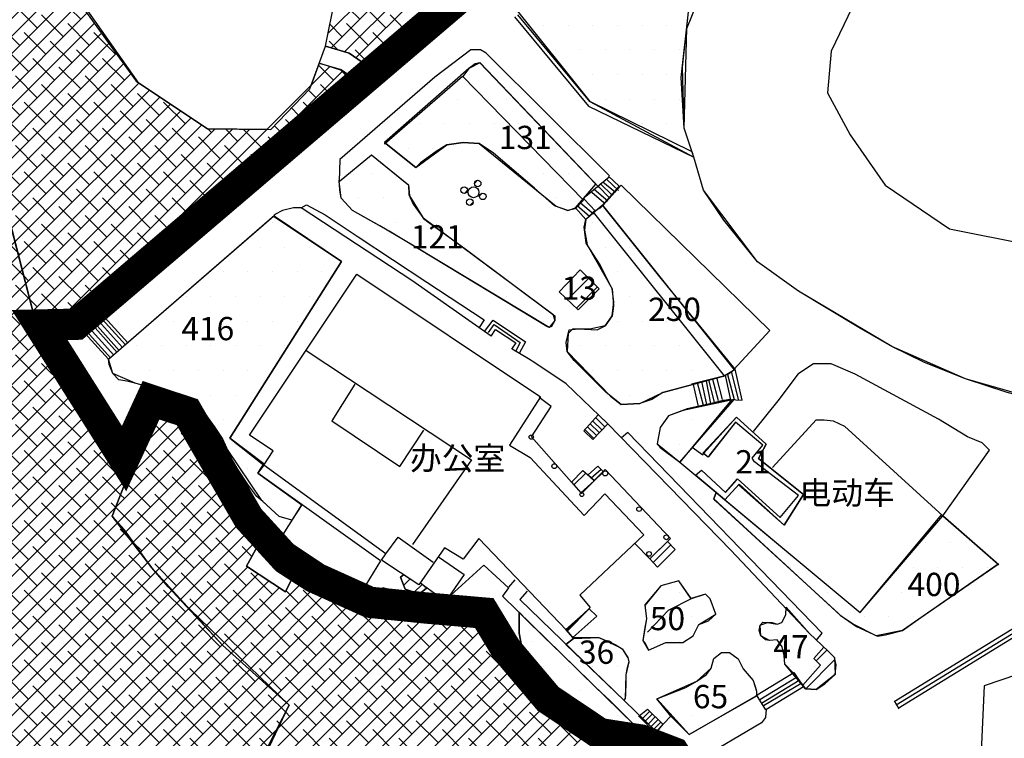
# Model space of a CAD drawing. Units: millimetres. Extents: x -85 to 1442, y 16 to 1138.
# Drawn here: x 830 to 956, y 564 to 656 of the extents above; entities that cross this region are included whole.
import ezdxf

# ---------------------------------------------------------------- set-up
doc = ezdxf.new("R2010")
doc.units = ezdxf.units.MM
for name, color, linetype in [('填充1', 140, 'Continuous'), ('标注', 7, 'Continuous'), ('标注2', 7, 'Continuous'), ('花台', 90, 'Continuous'), ('辅助', 7, 'Continuous'), ('辅助1', 5, 'Continuous'), ('边线', 1, 'Continuous')]:
    doc.layers.add(name, color=color, linetype=linetype)
doc.layers.add('建筑', color=30, linetype='Continuous', lineweight=30)

msp = doc.modelspace()

# ---------------------------------------------------------------- hatches: boundary and pattern name
at = {"layer": '填充1'}
h = msp.add_hatch(dxfattribs=at)
h.set_pattern_fill('DOTS', color=256, scale=1.9832, style=0)
h.paths.add_polyline_path([(889.94, 711.04), (885.66, 710.3), (880.65, 709.93), (868.2, 710.12), (860.75, 711.03), (859.61, 701.22), (861.3, 698.21), (865.48, 700.49), (871.36, 689.69), (885.77, 672.51), (884.65, 671.67), (890.67, 664.4), (890.39, 663.98), (890.95, 663.14), (891.37, 662.44), (891.23, 661.47), (890.11, 660.07), (892.85, 656.58), (893.61, 657.09), (894.2, 656.33), (893.98, 656.19), (903.19, 645.12), (916.24, 638.67), (915.24, 641.71), (914.87, 648.2), (915.8, 656.55), (921.37, 665.46), (925.09, 669.72), (923.79, 671.95), (928.62, 675.11), (932.33, 678.82), (938.28, 680.12), (948.33, 683.14), (953.53, 684.81), (956.69, 688.52), (957.43, 693.9), (957.06, 700.1), (957.43, 706.03), (957.24, 710.12), (956.69, 714.2), (953.34, 718.46), (949.44, 721.43), (943.13, 722.55), (939.04, 721.62), (933.84, 719.76), (932.72, 718.84), (929.38, 718.28), (909.31, 714.38)])
h = msp.add_hatch(dxfattribs=at)
h.set_pattern_fill('DOTS', color=256, scale=1.9832, style=0)
h.paths.add_polyline_path([(889.15, 650.07), (888.52, 649.91), (887.71, 649.34), (886.97, 648.29), (902.29, 632.59), (902.66, 633.01), (904.21, 634.29)])
h = msp.add_hatch(dxfattribs=at)
h.set_pattern_fill('DOTS', color=256, scale=1.9832, style=0)
h.paths.add_polyline_path([(877.07, 639.78), (880.98, 636.69), (881.57, 637.27), (883.57, 638.75), (884.93, 639.57), (886.99, 639.86), (889.06, 639.75), (890.88, 638.51), (896.13, 634.04), (898.66, 631.8), (900.37, 631.21), (901.32, 631.39), (901.41, 631.49), (901.37, 631.54), (902.29, 632.59), (886.92, 648.34)])
h = msp.add_hatch(dxfattribs=at)
h.set_pattern_fill('DOTS', color=256, scale=1.9832, style=0)
h.paths.add_polyline_path([(880.61, 632.02), (880.08, 633.25), (880.03, 634.49), (875.31, 638.32), (871.19, 634.91), (871.24, 633.82), (871.42, 632.77), (872.89, 631.18), (877.55, 628.57), (897.71, 616.38), (898, 616.26), (898.3, 616.38), (898.71, 617.15), (898.71, 617.74), (887.22, 626.35), (881.97, 630.13)])
h = msp.add_hatch(dxfattribs=at)
h.set_pattern_fill('ANSI31', color=256, scale=0.4958, style=0)
h.paths.add_polyline_path([(889.11, 633, 1), (889.94, 633, 1)])
h.paths.add_polyline_path([(887.45, 632.27, 1), (888.29, 632.27, 1)])
h.paths.add_polyline_path([(887.56, 633.79, 1), (886.73, 633.79, 1)])
h.paths.add_polyline_path([(889.28, 634.65, 1), (888.45, 634.65, 1)])
h.paths.add_polyline_path([(887.65, 633.52, 1), (889.02, 633.52, 1)])
h = msp.add_hatch(dxfattribs=at)
h.set_pattern_fill('DOTS', color=256, scale=1.9832, style=0)
h.paths.add_polyline_path([(873.61, 627.81), (869.38, 630.63), (866.98, 631.9), (866.3, 631.55), (880.44, 622.24), (889.06, 616.23), (889.7, 617.24), (882.36, 622.03)])
h = msp.add_hatch(dxfattribs=at)
h.set_pattern_fill('DOTS', color=256, scale=1.9832, style=0)
h.paths.add_polyline_path([(904.81, 631.88), (904.47, 631.49), (903.61, 630.97), (920.36, 610.08), (920.91, 610.3), (921.63, 610.86)])
h = msp.add_hatch(dxfattribs=at)
h.set_pattern_fill('DOTS', color=256, scale=1.9832, style=0)
h.paths.add_polyline_path([(841.71, 612.21), (841.8, 611.54), (842.28, 610.39), (843.02, 609.55), (844.03, 609.4), (845.72, 608.99), (847.35, 608.63), (848.87, 608.42), (849.49, 608.16), (851.46, 606.86), (852.8, 606.09), (854.25, 604.96), (855.23, 603.6), (856.27, 602.06), (857.4, 599.52), (858.18, 598.21), (859.51, 596.22), (860.64, 594.68), (861.41, 594.03), (863.52, 592.13), (865.16, 591.62), (866.42, 593.6), (860.77, 597.63), (861.56, 598.82), (857.21, 602.11), (871.45, 624.67), (862.88, 630.46), (862.76, 630.48)])
h = msp.add_hatch(dxfattribs=at)
h.set_pattern_fill('DOTS', color=256, scale=1.9832, style=0)
h.paths.add_polyline_path([(903.61, 630.97), (902.66, 630.06), (902.45, 629.08), (902.7, 627.04), (904.49, 624.24), (906.02, 621.19), (906.27, 619.53), (906.02, 617.75), (905.13, 616.48), (904.11, 615.97), (901.69, 616.1), (900.54, 615.97), (900.16, 614.32), (900.28, 613.17), (901.18, 612.02), (905.25, 607.95), (907.17, 606.42), (909.59, 606.55), (911.12, 607.06), (912.52, 607.95), (916.35, 608.97), (916.19, 609.03), (920.27, 610.05), (920.36, 610.08)])
h = msp.add_hatch(dxfattribs=at)
h.set_pattern_fill('ANSI31', color=256, scale=0.4958, style=0)
h.paths.add_polyline_path([(899.26, 620.81), (901.69, 618.52), (904.36, 621.19), (901.94, 623.61)])
h = msp.add_hatch(dxfattribs=at)
h.set_pattern_fill('DOTS', color=256, scale=1.9832, style=0)
h.paths.add_polyline_path([(921.34, 607.04), (921.03, 607.05), (920.9, 607.04), (917.16, 606.2), (917.02, 606.16), (917.02, 606.17), (915.61, 605.85), (913.25, 604.96), (912.17, 603.49), (911.79, 601.39), (912.17, 600.94), (914.67, 599.05)])
h = msp.add_hatch(dxfattribs=at)
h.set_pattern_fill('DOTS', color=256, scale=1.9832, style=0)
h.paths.add_polyline_path([(921.77, 604.17), (925.3, 601.22), (923.91, 599.58), (924.23, 599.08), (929.83, 594.8), (927.5, 591.97), (922.03, 596.94), (921.65, 596.44), (920.51, 595.18), (917.43, 598.01), (916.66, 597.39), (920.43, 594.25), (922.17, 596.17), (928, 590.99), (930.47, 594.94), (924.71, 599.54), (925.69, 601.35), (921.9, 604.81), (917.63, 600.2), (918.31, 599.71), (918.5, 600.02)])
h = msp.add_hatch(dxfattribs=at)
h.set_pattern_fill('DOTS', color=256, scale=1.9832, style=0)
h.paths.add_polyline_path([(908.02, 602.85), (907.21, 602.17), (921.21, 587.82), (931.25, 577.17), (932.13, 576.33), (932.86, 577.22)])
h = msp.add_hatch(dxfattribs=at)
h.set_pattern_fill('ANSI31', color=256, scale=0.4958, style=0)
h.paths.add_polyline_path([(902.27, 598), (900.84, 596.5), (902.05, 595.13, -0.168334), (902.21, 595.15), (903.76, 596.72)])
h = msp.add_hatch(dxfattribs=at)
h.set_pattern_fill('DOTS', color=256, scale=1.9832, style=0)
h.paths.add_polyline_path([(937.73, 579.85), (919.34, 595.16), (919.01, 594.35), (935.14, 579.49), (937.25, 578.08), (939.93, 576.81), (940.95, 577), (943.12, 577.57), (945.48, 579.23), (955.34, 586.04), (948.25, 592.2), (948.1, 592.34)])
h = msp.add_hatch(dxfattribs=at)
h.set_pattern_fill('ANSI31', color=256, scale=0.4958, style=0)
h.paths.add_polyline_path([(914.07, 587.9), (913.09, 588.93), (910.86, 586.7), (911.84, 585.62)])
h = msp.add_hatch(dxfattribs=at)
h.set_pattern_fill('ANSI31', color=256, scale=0.4958, style=0)
h.paths.add_polyline_path([(881.34, 583.38), (879.4, 584.67), (879, 584.35), (879.59, 582.83), (881.44, 582.22), (882.39, 582.98), (881.51, 583.62)])
h = msp.add_hatch(dxfattribs=at)
h.set_pattern_fill('DOTS', color=256, scale=1.9832, style=0)
h.paths.add_polyline_path([(910.2, 580.85), (910.44, 579.04), (910.2, 577.95), (909.96, 576.26), (910.2, 576.01), (910.69, 575.05), (912.87, 576.01), (915.05, 576.01), (916.38, 576.86), (917.11, 578.31), (918.32, 578.8), (919.28, 579.64), (918.56, 581.58), (917.95, 582.18), (916.14, 581.58), (914.56, 583.88), (912.26, 583.27)])
h = msp.add_hatch(dxfattribs=at)
h.set_pattern_fill('DOTS', color=256, scale=1.9832, style=0)
h.paths.add_polyline_path([(894.14, 579.86), (894.14, 577.23), (894.64, 574.76), (895.63, 572.92), (898.46, 569.71), (902.54, 567.12), (905.99, 565.27), (909.01, 565.42), (908.9, 565.47)])
h = msp.add_hatch(dxfattribs=at)
h.set_pattern_fill('ANSI31', color=256, scale=0.4958, style=0)
h.paths.add_polyline_path([(900.2, 577.59), (901.01, 576.64), (904.06, 579.37), (903.09, 580.34)])
h = msp.add_hatch(dxfattribs=at)
h.set_pattern_fill('DOTS', color=256, scale=1.9832, style=0)
h.paths.add_polyline_path([(928.01, 574.36), (928.11, 573.25), (929.17, 572.13), (929.24, 572.17), (929.7, 571.5), (930.39, 570.58), (932.63, 573.14), (931.78, 573.99), (933.07, 575.44), (931.25, 577.17), (928.26, 580.34), (928.22, 579.56), (927.69, 578.56), (927.1, 578.34), (926.47, 578.56), (925.3, 578.61), (924.92, 578.24), (924.82, 577.55), (925.03, 576.86), (925.61, 576.38), (926.15, 576.27), (927.1, 576.38), (927.74, 575.48)])
h = msp.add_hatch(dxfattribs=at)
h.set_pattern_fill('DOTS', color=256, scale=1.9832, style=0)
h.paths.add_polyline_path([(907.54, 568.65), (907.68, 568.86), (907.73, 569.39), (907.78, 570.93), (907.78, 571.88), (907.89, 572.63), (908.16, 573.53), (908.05, 574.06), (907.31, 575.23), (906.4, 575.76), (904.33, 576.66), (901.09, 576.71), (901.01, 576.64), (901.09, 576.55), (900.17, 575.79)])
h = msp.add_hatch(dxfattribs=at)
h.set_pattern_fill('DOTS', color=256, scale=1.9832, style=0)
h.paths.add_polyline_path([(916.87, 571.07), (915.44, 570.27), (913.68, 569.58), (911.72, 568.84), (913.52, 566.63), (915.89, 564.26), (924.47, 569.25), (924.47, 569.8), (924.31, 570.38), (924.05, 571.18), (922.77, 572.66), (922.13, 573.94), (921.02, 574.73), (920.01, 574.73), (919, 573.99), (918.68, 572.72), (918.09, 571.92)])
h = msp.add_hatch(dxfattribs=at)
h.set_pattern_fill('ANSI31', color=256, scale=0.4958, style=0)
h.paths.add_polyline_path([(932.63, 573.14), (930.39, 570.58), (930.74, 570.11), (932.07, 570.01), (933.2, 570.73), (934.53, 571.95), (934.63, 573.18), (934.43, 574.1), (933.61, 574.92), (933.07, 575.44), (931.78, 573.99)])
at = {"layer": '标注2'}
h = msp.add_hatch(dxfattribs=at)
h.set_pattern_fill('ANSI38', color=256, scale=0.4958, style=0)
h.paths.add_polyline_path([(818.04, 672.61), (790.88, 666.99), (758.85, 673.85), (755.81, 695.05), (713.26, 708.58), (689.8, 713.07), (666.48, 710.46), (643.63, 701.37), (644.59, 658.36), (647.64, 636.55), (667.23, 602.97), (694.22, 592.79), (701.86, 593.73), (713.32, 595.13), (726.9, 597.37), (731.96, 591.8), (732.58, 592.24), (733.31, 592.04), (734.04, 591.57), (734.2, 590.57), (734.3, 589.79), (734.67, 589.32), (734.77, 588.71), (743.57, 579.03), (770.87, 561.91), (800.67, 559.7), (805.01, 558.19), (805.28, 559.02), (805.7, 559.48), (806.25, 559.54), (806.76, 558.98), (807.01, 558.22), (806.8, 557.57), (809.62, 556.59), (812.08, 555.65), (818.15, 552.91), (827.58, 546.43), (834.28, 542.39), (834.63, 538.35), (835.22, 535.25), (841.49, 534.53), (841.85, 536.54), (842.53, 541.73), (849.09, 540.71), (855.92, 550.75), (858.69, 555.68), (860.42, 558.89), (864.77, 568.03), (856.26, 575.66), (849.31, 583.12), (847.23, 585.55), (843.75, 590.41), (842.19, 592.14), (844.45, 597.93), (837.3, 608.34), (832.56, 616.33)])
h.paths.add_polyline_path([(836.11, 543.55), (840.92, 543.55), (840.92, 540.79), (836.11, 540.79)], flags=16)
h = msp.add_hatch(dxfattribs=at)
h.set_pattern_fill('ANSI38', color=256, scale=0.4958, style=0)
h.paths.add_polyline_path([(836.66, 659.64), (829.56, 670.24), (826.67, 680.77), (827.29, 683.44), (835.44, 689.4), (827.85, 686.52), (822.24, 684.57), (813.37, 682.58), (803.3, 677.89), (798.77, 676.41), (795.47, 675.76), (791.14, 673.11), (787.47, 667.72), (790.88, 666.99), (818.04, 672.61), (832.56, 616.33), (836.43, 618.48), (837.81, 616.52), (840.36, 618.5), (843.28, 621.27), (855.74, 632.17), (865.12, 639.55), (873.18, 646.71), (872.28, 648.59), (871.41, 649.2), (868.62, 650.03), (867.42, 646.74), (862.45, 641.52), (854.35, 641.64), (845.24, 647.7)])
h = msp.add_hatch(dxfattribs=at)
h.set_pattern_fill('ANSI38', color=256, scale=0.4958, style=0)
h.paths.add_polyline_path([(885.01, 656.89), (883.91, 658.27), (883.63, 659.1), (864.31, 684.19), (861.27, 684.46), (863.14, 683.3), (867.75, 677.57), (875.84, 666.56), (876.13, 664.05), (872.92, 661.44), (870.66, 658.35), (869.41, 652.2), (872.44, 651.3), (874.1, 650.12), (874.97, 648.3), (880.5, 653.22)])
h = msp.add_hatch(dxfattribs=at)
h.set_pattern_fill('ANSI38', color=256, scale=0.4958, style=0)
h.paths.add_polyline_path([(913.75, 558.95), (913.77, 558.94), (914.54, 559.48), (914.32, 559.54), (914.61, 559.53), (915.09, 559.86), (913.92, 562.05), (913.03, 561.95), (912.51, 562.27), (911.24, 562.69), (909.66, 563.64), (909.03, 563.74), (908.29, 563.53), (908.12, 563.46), (908.13, 563.43), (907.87, 563.36), (907.24, 563.11), (906.08, 562.48), (905.27, 561.96), (905.28, 561.94), (905.18, 561.91), (904.84, 561.69), (904.84, 561.71), (903.76, 561.32), (902.18, 561.01), (901.23, 561.01), (901.12, 560.98), (901.14, 560.82), (900.06, 560.7), (899.86, 562.37), (901.34, 562.58), (902.5, 562.69), (903.48, 562.79), (904.33, 563.18), (904.6, 563.32), (905.13, 563.95), (901.76, 565.95), (900.18, 567.11), (897.02, 569.63), (894.49, 572.48), (892.91, 574.16), (891.01, 578.47), (889.86, 579.73), (888.8, 580.16), (886.91, 580.16), (885.33, 579.84), (882.9, 580.26), (880.8, 580.79), (880.06, 580.89), (878.79, 581.94), (877.95, 582.68), (876.79, 583), (875.84, 582.58), (875.32, 581.73), (874.26, 580.68), (865.93, 585.78), (864.3, 582.51), (859.35, 585.77), (861, 588.85), (860.82, 588.95), (859.81, 590.93), (858.72, 593.69), (854.92, 601.37), (852.29, 605.16), (850.29, 606.1), (848.71, 606.95), (846.81, 607.26), (846.71, 605.26), (846.71, 603.79), (843.41, 599.44), (844.45, 597.93), (842.19, 592.14), (843.75, 590.41), (847.23, 585.55), (849.31, 583.12), (856.26, 575.66), (864.77, 568.03), (860.42, 558.89), (858.69, 555.68), (855.92, 550.75), (849.09, 540.71), (842.53, 541.73), (841.85, 536.54), (841.49, 534.53), (839.55, 534.75), (836.07, 514.36), (836.95, 514.28), (837.44, 513.93), (837.45, 513.94), (838.26, 513.33), (838.31, 513.3), (844.99, 516.46), (852.4, 520.5), (863.89, 528.23), (874.84, 535.17), (897.15, 548.64)])

# ---------------------------------------------------------------- linework, layer by layer
at = {"layer": '填充1'}
msp.add_lwpolyline([(871.45, 624.67), (857.21, 602.11), (861.56, 598.66), (860.77, 597.63), (866.42, 593.6), (865.12, 591.63), (863.52, 592.13), (861.28, 594.14), (856.83, 600.81), (854.25, 604.96), (850.29, 607.63), (845.11, 609.13), (842.28, 610.39), (841.71, 612.21), (862.77, 630.48), (871.45, 624.67)], close=True, dxfattribs=at)
at = {"layer": '建筑'}
for points in [[(800.67, 559.7), (770.87, 561.91), (743.57, 579.03), (726.9, 597.37), (713.32, 595.13), (694.22, 592.79), (667.23, 602.97), (647.64, 636.55), (644.59, 658.36), (647.12, 701.28), (666.48, 710.46), (689.8, 713.07), (713.26, 708.58), (755.81, 695.05), (758.85, 673.85), (790.88, 666.99), (818.04, 672.61), (832.56, 616.33), (837.3, 608.34)], [(856.21, 689.91), (845.94, 689.92), (835.44, 689.4), (827.29, 683.44), (826.67, 680.77), (829.56, 670.24), (836.66, 659.64), (845.24, 647.7), (854.35, 641.64), (862.45, 641.52), (867.42, 646.74), (869.41, 652.2), (870.66, 658.35), (872.92, 661.44), (876.13, 664.05), (875.84, 666.56), (867.75, 677.57), (863.14, 683.3), (861.27, 684.46), (856.21, 689.91)], [(885.01, 656.89), (880.5, 653.22), (874.97, 648.3), (865.12, 639.55), (855.74, 632.17), (843.28, 621.27), (840.36, 618.5), (837.81, 616.52), (841.71, 612.21)], [(916.45, 638.01), (915.24, 641.71), (914.87, 648.2), (915.8, 656.55)], [(936.67, 657.11), (934, 651.55), (933.55, 646.21), (936.44, 640.87), (940.9, 634.42), (949.14, 628.86), (959.16, 626.86), (971.63, 630.64), (978.97, 635.98), (984.1, 641.76), (989.44, 649.77), (988.55, 657.33)], [(893.56, 655.94), (903.02, 644.53), (916.45, 638.01), (916.24, 638.67), (903.19, 645.12), (893.98, 656.19)], [(869.41, 652.2), (872.44, 651.3), (874.1, 650.12), (874.97, 648.3)], [(905.68, 635.63), (889.95, 651.29), (889.24, 651.7), (888, 651.7), (883.4, 648.23), (871.24, 637.69), (871.18, 634.96), (871.18, 634.96)], [(868.62, 650.03), (871.41, 649.2), (872.28, 648.59), (873.18, 646.71)], [(889.13, 650.08), (904.4, 634.09)], [(1004.19, 602.63), (1002.39, 600.91), (1000.51, 600.12), (997.77, 599.42), (995.03, 599.27), (988.69, 599.73), (983.69, 600.83), (979.27, 601.77), (972.62, 603.57), (964.87, 605.76), (956.5, 607.94), (951.15, 609.69), (945.91, 611.8), (941.76, 613.83), (937.53, 616.25), (929.83, 620.89), (924.59, 624.65), (920.29, 629.96), (917.7, 633.79), (916.45, 638.01)], [(905.56, 635.59), (906.95, 634.3), (904.47, 631.49), (903.61, 630.97), (902.66, 630.06), (901.37, 631.54), (902.66, 633.01), (905.66, 635.49)], [(905.37, 635.16), (906.85, 633.73)], [(903.75, 633.92), (905.47, 632.44)], [(904.28, 634.25), (905.66, 632.87)], [(904.52, 634.63), (906.09, 633.11)], [(904.85, 634.87), (906.47, 633.54)], [(921.57, 610.9), (926.16, 615.87), (907.17, 634.45), (904.85, 631.82)], [(902.47, 632.63), (903.9, 631.11)], [(903.42, 633.54), (904.99, 632.21)], [(890.6, 615.15), (880.44, 622.24), (866.3, 631.55), (865.33, 631.55), (863.92, 631.21), (862.95, 630.7), (862.77, 630.48), (862.88, 630.46)], [(901.51, 631.87), (903.18, 630.44)], [(901.99, 632.16), (903.66, 630.78)], [(904.81, 631.88), (921.63, 610.86)], [(865.12, 591.63), (863.52, 592.13), (861.41, 594.03), (860.64, 594.68), (859.51, 596.22), (858.18, 598.21), (857.4, 599.52), (856.27, 602.06), (855.23, 603.6), (854.25, 604.96), (852.8, 606.09), (851.46, 606.86), (849.49, 608.16), (848.87, 608.42), (847.35, 608.63), (845.72, 608.99), (844.03, 609.4), (843.02, 609.55), (842.28, 610.39), (841.8, 611.54), (841.71, 612.21), (862.9, 630.6)], [(876.46, 586.44), (860.77, 597.63), (861.56, 598.82), (857.21, 602.11), (871.45, 624.67), (862.88, 630.46)], [(903.61, 630.97), (920.36, 610.08)], [(837.81, 616.52), (836.43, 618.48), (832.56, 616.33)], [(839.22, 617.62), (843.09, 613.31)], [(839.65, 617.95), (843.5, 613.68)], [(840.06, 618.27), (843.88, 614.03)], [(840.36, 618.5), (844.16, 614.28)], [(838.05, 616.71), (841.99, 612.33)], [(838.49, 617.05), (842.4, 612.7)], [(838.93, 617.39), (842.82, 613.07)], [(889.73, 615.76), (890.83, 617.19), (894.97, 614.41), (894.18, 613)], [(890.26, 615.6), (890.95, 616.62), (894.29, 614.35), (893.72, 613.28)], [(890.6, 615.15), (891.12, 616), (893.72, 614.3), (893.16, 613.5)], [(866.96, 613.3), (888.06, 599.34), (880.55, 588.54)], [(929.2, 572.16), (930.74, 570.11), (932.07, 570.01), (933.2, 570.73), (934.53, 571.95), (934.63, 573.18), (934.43, 574.1), (933.61, 574.92), (931.25, 577.17), (921.21, 587.82), (905.5, 603.93), (900.17, 609.05), (896.15, 611.73), (895.33, 612.24), (893.28, 613.47)], [(955.43, 585.96), (948.25, 592.2), (954.24, 600.57), (953.3, 601.5), (952.37, 601.9), (951.44, 602.3), (947.72, 604.56), (937.07, 610.27), (934.02, 611.6), (931.75, 611.6), (929.76, 610.27), (927.36, 607.08), (924.04, 602.96)], [(920.46, 610.17), (921.16, 606.99)], [(920.78, 610.24), (921.61, 607.05)], [(921.23, 610.62), (922.18, 606.93)], [(873.18, 609), (870.24, 604.35), (878.93, 598.48), (882, 603.13)], [(916.89, 609.22), (917.65, 606.35)], [(917.46, 609.35), (918.1, 606.42)], [(918.04, 609.41), (918.61, 606.54)], [(918.36, 609.6), (919.06, 606.67)], [(918.87, 609.67), (919.57, 606.93)], [(919.38, 609.86), (920.08, 607.05)], [(835.22, 535.25), (841.49, 534.53), (841.85, 536.54), (842.53, 541.73), (849.09, 540.71), (849.09, 540.71), (855.92, 550.75), (858.69, 555.68), (860.42, 558.89), (864.77, 568.03), (864.77, 568.03), (856.26, 575.66), (849.31, 583.12), (847.23, 585.55), (843.75, 590.41), (842.19, 592.14), (844.45, 597.93), (837.3, 608.34)], [(904.6, 563.32), (905.13, 563.95), (901.76, 565.95), (900.18, 567.11), (897.02, 569.63), (894.49, 572.48), (892.91, 574.16), (891.01, 578.47), (889.86, 579.73), (888.8, 580.16), (886.91, 580.16), (885.33, 579.84), (882.9, 580.26), (880.8, 580.79), (880.06, 580.89), (878.79, 581.94), (877.95, 582.68), (876.79, 583), (875.84, 582.58), (875.32, 581.73), (874.26, 580.68), (865.8, 585.86), (860.82, 588.95), (859.81, 590.93), (858.72, 593.69), (854.92, 601.37), (852.29, 605.16), (850.29, 606.1), (848.71, 606.95), (846.81, 607.26), (846.71, 605.26), (846.71, 603.79), (843.41, 599.44)], [(908.97, 588.63), (910.86, 586.7), (913.47, 589.3), (905.14, 598.12), (902.12, 595.06), (895.72, 602.29), (898.25, 606.18), (896.72, 607.3)], [(921.34, 607.04), (914.67, 599.05), (937.73, 579.85), (948.1, 592.34)], [(904.25, 605.1), (902.41, 603.04), (903.57, 601.94), (905.5, 603.96), (904.27, 605.1)], [(903.19, 603.98), (904.37, 602.82)], [(903.54, 604.33), (904.72, 603.17)], [(903.95, 604.72), (905.09, 603.58)], [(921.9, 604.81), (917.63, 600.2), (917.63, 600.2)], [(922.17, 596.17), (928, 590.99), (930.47, 594.94), (924.71, 599.54), (925.69, 601.35), (921.9, 604.81)], [(926.52, 598.39), (932.11, 604.47), (933.1, 604.47), (934.25, 604.31), (935.73, 603.65), (948.25, 592.2)], [(902.49, 603.27), (903.67, 602.11)], [(902.84, 603.62), (904.02, 602.46)], [(916.24, 600.98), (917.6, 599.99), (917.7, 600.14)], [(903.78, 596.71), (902.98, 597.42), (904.2, 598.54), (904.91, 597.8), (903.75, 596.68)], [(903.33, 597), (904.62, 598.16)], [(922.24, 596.25), (920.43, 594.25)], [(876.46, 586.44), (874.09, 582.62), (863.8, 589.46), (866.42, 593.6)], [(860.93, 588.72), (859.35, 585.77), (864.3, 582.51), (865.88, 585.67), (860.91, 588.69)], [(877.12, 587.33), (878.7, 589.46), (883.19, 586.3)], [(883.84, 586.94), (887.14, 584.7), (884.77, 581.27), (881.47, 583.64)], [(885.43, 582.06), (889.65, 585.88), (892.81, 582.99), (892.02, 581.93), (908.9, 565.47), (910.09, 564.92), (911.41, 564.65)], [(893.6, 584.01), (892.81, 583.09)], [(895.19, 582.56), (894.26, 581.51), (911.67, 564.65), (913.52, 566.63), (915.89, 564.26), (924.73, 569.39)], [(942.05, 568.48), (962.6, 581.11)], [(942.31, 568.06), (962.86, 580.68)], [(942.56, 567.64), (963.12, 580.26)], [(900.13, 577.67), (901.09, 576.55), (900.13, 575.76)], [(924.89, 568.76), (929.57, 571.61)], [(925.12, 568.29), (929.9, 571.21)], [(957.81, 571.95), (953.56, 570.5), (952.98, 558.36), (957.32, 558.36), (957.81, 571.95)], [(925.38, 567.96), (930.27, 570.88)], [(942.05, 568.56), (942.64, 567.53)], [(909.49, 566.65), (910.57, 567.51), (912.51, 565.58), (911.57, 564.43), (909.42, 566.65)], [(909.96, 566.34), (910.84, 567.24)], [(925.72, 567.49), (925.62, 566.43), (925.09, 565.77), (916.88, 560.91)], [(910.31, 566), (911.2, 566.9)], [(910.66, 565.65), (911.55, 566.55)], [(911.02, 565.3), (911.9, 566.2)], [(906.16, 565.07), (907.25, 565.23), (908.13, 563.43), (907.17, 563.19), (906.16, 565.07), (906.28, 565.15)], [(906.73, 565.15), (907.85, 563.31)], [(911.37, 564.95), (912.25, 565.85)]]:
    msp.add_lwpolyline(points, dxfattribs=at)
for points in [[(873.43, 623.08), (896.9, 607.4), (892.94, 601.21), (895.58, 599.63), (902.44, 592.26), (905.08, 595.02), (910.09, 589.75), (901.91, 582.06), (903.23, 580.48), (900.2, 577.59), (888.99, 589.31), (887.01, 586.67), (884.64, 588.12), (881.34, 583.38), (876.59, 586.54), (877.12, 587.33), (861.56, 598.66), (862.74, 600.5), (859.71, 602.48)], [(916.38, 608.96), (917.02, 606.16), (920.21, 606.99), (921.03, 607.05), (922.63, 606.99), (921.74, 610.94), (920.91, 610.3), (920.27, 610.05), (916.19, 609.03)], [(924.55, 569.35), (929.24, 572.17), (930.47, 570.35), (925.65, 567.43), (924.49, 569.35)]]:
    msp.add_lwpolyline(points, close=True, dxfattribs=at)
for centre, radius in [((895.7, 602.26), 0.277), ((898.65, 598.54), 0.306), ((905.16, 597.61), 0.323), ((902.16, 594.91), 0.247), ((909.47, 593.05), 0.295), ((912.96, 589.46), 0.309), ((910.76, 587.33), 0.3)]:
    msp.add_circle(centre, radius, dxfattribs=at)
at = {"layer": '花台'}
for points in [[(889.15, 650.07), (888.52, 649.91), (887.71, 649.34), (886.98, 648.31), (886.98, 648.31)], [(866.3, 631.55), (866.98, 631.9), (869.38, 630.63), (873.61, 627.81), (882.36, 622.03), (889.7, 617.24), (889.06, 616.23)], [(916.34, 608.97), (912.52, 607.95), (911.12, 607.06), (909.59, 606.55), (907.17, 606.42), (905.25, 607.95), (901.18, 612.02), (900.28, 613.17), (900.16, 614.32), (900.54, 615.97), (901.69, 616.1), (904.11, 615.97), (905.13, 616.48), (906.02, 617.75), (906.27, 619.53), (906.02, 621.19), (904.49, 624.24), (902.7, 627.04), (902.45, 629.08), (902.66, 630.06), (903.61, 630.97)], [(901.94, 623.61), (899.26, 620.81), (901.69, 618.52), (904.36, 621.19), (901.94, 623.61)], [(920.97, 607.06), (915.61, 605.85), (913.25, 604.96), (912.17, 603.49), (911.79, 601.39), (912.17, 600.94), (914.67, 599.05)], [(916.66, 597.39), (917.43, 598.01), (920.51, 595.18), (921.65, 596.44), (922.03, 596.94), (927.5, 591.97), (929.83, 594.8), (924.23, 599.08), (923.91, 599.58), (925.3, 601.22), (921.77, 604.17), (918.5, 600.02), (918.31, 599.71), (917.63, 600.2)], [(932.13, 576.33), (932.86, 577.22), (908.02, 602.85), (907.21, 602.17)], [(900.84, 596.5), (902.27, 598), (903.76, 596.72)], [(919.34, 595.16), (919.01, 594.35), (935.14, 579.49), (937.25, 578.08), (939.93, 576.81), (940.95, 577), (943.12, 577.57), (945.48, 579.23), (955.34, 586.04)], [(910.86, 586.7), (911.84, 585.62), (914.07, 587.9), (913.08, 588.95)], [(882.34, 582.95), (881.44, 582.22), (879.59, 582.83), (879, 584.35), (879.39, 584.66)], [(910.57, 577.35), (913.23, 580.13), (916.26, 581.7)], [(909.01, 565.42), (905.99, 565.27), (902.54, 567.12), (898.46, 569.71), (895.63, 572.92), (894.64, 574.76), (894.14, 577.23), (894.14, 579.86)], [(903.09, 580.34), (904.06, 579.37), (901.01, 576.64)], [(929.17, 572.13), (928.11, 573.25), (928.01, 574.36), (927.74, 575.48), (927.1, 576.38), (926.15, 576.27), (925.61, 576.38), (925.03, 576.86), (924.82, 577.55), (924.92, 578.24), (925.3, 578.61), (926.47, 578.56), (927.1, 578.34), (927.69, 578.56), (928.22, 579.56), (928.27, 580.52)], [(901.09, 576.71), (904.33, 576.66), (906.4, 575.76), (907.31, 575.23), (908.05, 574.06), (908.16, 573.53), (907.89, 572.63), (907.78, 571.88), (907.78, 570.93), (907.73, 569.39), (907.68, 568.86), (907.54, 568.65)], [(913.52, 566.63), (911.72, 568.84), (913.68, 569.58), (915.44, 570.27), (916.87, 571.07), (918.09, 571.92), (918.68, 572.72), (919, 573.99), (920.01, 574.73), (921.02, 574.73), (922.13, 573.94), (922.77, 572.66), (924.05, 571.18), (924.31, 570.38), (924.47, 569.8), (924.47, 569.16)], [(930.39, 570.58), (932.63, 573.14), (931.78, 573.99), (933.07, 575.44)]]:
    msp.add_lwpolyline(points, dxfattribs=at)
for points in [[(876.96, 639.69), (886.92, 648.34), (902.38, 632.51), (901.32, 631.39), (900.37, 631.21), (898.66, 631.8), (896.13, 634.04), (890.88, 638.51), (889.06, 639.75), (886.99, 639.86), (884.93, 639.57), (883.57, 638.75), (881.57, 637.27), (880.98, 636.69), (876.97, 639.86)], [(871.18, 634.9), (875.31, 638.32), (880.03, 634.49), (880.08, 633.25), (880.61, 632.02), (881.97, 630.13), (887.22, 626.35), (898.71, 617.74), (898.71, 617.15), (898.3, 616.38), (898, 616.26), (897.71, 616.38), (877.55, 628.57), (872.89, 631.18), (871.42, 632.77), (871.24, 633.82), (871.18, 635.06)], [(910.2, 576.01), (910.69, 575.05), (912.87, 576.01), (915.05, 576.01), (916.38, 576.86), (917.11, 578.31), (918.32, 578.8), (919.28, 579.64), (918.56, 581.58), (917.95, 582.18), (916.14, 581.58), (914.56, 583.88), (912.26, 583.27), (910.2, 580.85), (910.44, 579.04), (910.2, 577.95), (909.96, 576.26)]]:
    msp.add_lwpolyline(points, close=True, dxfattribs=at)
for centre, radius in [((888.86, 634.65), 0.418), ((887.14, 633.79), 0.418), ((888.33, 633.52), 0.69), ((887.87, 632.27), 0.418), ((889.53, 633), 0.418)]:
    msp.add_circle(centre, radius, dxfattribs=at)
at = {"layer": '辅助'}
msp.add_lwpolyline([(964.87, 605.76), (951.15, 609.69), (941.76, 613.83), (929.83, 620.89), (924.59, 624.65), (917.7, 633.79), (916.45, 638.01), (915.24, 641.71), (915.01, 649.5), (915.8, 656.55)], dxfattribs=at)
at = {"layer": '辅助1'}
for points in [[(861.27, 684.46), (864.31, 684.19), (876.99, 667.72), (882.8, 660.18), (883.63, 659.1), (883.91, 658.27), (885.01, 656.89), (880.5, 653.22), (874.97, 648.3), (874.1, 650.12), (872.44, 651.3), (869.41, 652.2), (870.66, 658.35), (872.89, 661.4), (876.13, 664.05), (875.84, 666.57), (868.29, 676.83), (866.33, 679.33), (863.35, 683.03), (861.27, 684.46)], [(876.97, 639.86), (880.98, 636.69), (884.93, 639.57), (886.99, 639.86), (889.06, 639.75), (898.87, 631.73), (900.37, 631.21), (901.37, 631.54), (903.94, 634.57), (889.15, 650.07), (887.71, 649.34)], [(875.31, 638.32), (879.66, 634.78), (880.03, 634.49), (880.17, 633.06), (881.85, 630.29), (898.44, 617.94), (898.71, 617.15), (898, 616.26), (880.54, 626.76), (876.35, 629.24), (872.89, 631.18), (871.42, 632.77), (871.18, 634.9)], [(921.74, 610.94), (912.13, 622.73), (904.81, 631.88), (902.66, 630.06), (902.5, 628.68), (902.86, 626.81), (906.02, 621.19), (906.2, 619.02), (906.02, 617.75), (905.13, 616.48), (903.2, 616.02), (900.97, 616.02), (900.42, 615.47), (900.28, 613.17), (905.81, 607.5), (907.17, 606.42), (909.59, 606.55), (912.52, 607.95), (920.27, 610.05)], [(901.94, 623.61), (899.26, 620.81), (901.69, 618.52), (904.36, 621.19)], [(914.67, 599.05), (921.61, 607.05), (915.1, 605.65), (913.25, 604.96), (912.17, 603.49), (911.79, 601.39)], [(920.43, 594.25), (919.34, 595.16), (916.66, 597.39), (917.43, 598.01), (920.51, 595.18), (922.03, 596.94), (927.5, 591.97), (929.83, 594.8), (924.23, 599.08), (923.91, 599.58), (925.3, 601.22), (921.77, 604.17), (918.31, 599.71), (917.7, 600.14), (921.9, 604.81), (925.69, 601.35), (924.71, 599.54), (930.47, 594.94), (928, 590.99), (922.24, 596.25)], [(902.27, 598), (900.84, 596.5), (902.05, 595.13), (903.75, 596.68)], [(920.66, 594.06), (937.73, 579.85), (948.25, 592.2), (955.34, 586.04), (943.12, 577.57), (939.76, 576.89), (936.8, 578.38), (935.46, 579.27), (919.24, 594.13), (919.01, 594.35), (919.34, 595.16)], [(910.86, 586.7), (913.09, 588.93), (914.07, 587.9), (911.84, 585.62)], [(879.39, 584.66), (879, 584.35), (879.59, 582.83), (881.44, 582.22), (882.34, 582.95), (881.51, 583.62), (881.34, 583.38)], [(910.22, 580.74), (910.44, 579.04), (909.96, 576.26), (910.69, 575.05), (912.87, 576.01), (915.05, 576.01), (916.38, 576.86), (917.11, 578.31), (919.28, 579.64), (918.56, 581.58), (917.95, 582.18), (916.11, 581.62), (914.56, 583.88), (912.26, 583.27)], [(894.14, 579.86), (894.14, 577.23), (894.64, 574.76), (895.63, 572.92), (898.46, 569.71), (902.54, 567.12), (905.92, 565.31), (908.9, 565.47), (905.77, 568.55), (904.09, 570.16), (899.58, 574.56), (897.33, 576.76), (895.07, 578.95), (894.21, 579.83)], [(928.27, 580.52), (931.25, 577.17), (933.61, 574.92), (934.43, 574.1), (934.53, 571.95), (932.07, 570.01), (930.74, 570.11), (928.11, 573.25), (928.01, 574.36), (927.74, 575.48), (927.1, 576.38), (926.15, 576.27), (925.03, 576.86), (924.92, 578.24), (925.87, 578.58), (927.1, 578.34), (927.69, 578.56), (928.22, 579.56)], [(911.72, 568.84), (916.87, 571.07), (918.68, 572.72), (919, 573.99), (920.01, 574.73), (921.02, 574.73), (922.13, 573.94), (922.77, 572.66), (924.05, 571.18), (924.47, 569.8), (924.47, 569.16), (915.89, 564.26)]]:
    msp.add_lwpolyline(points, close=True, dxfattribs=at)
for points in [[(827.02, 637.79), (832.56, 616.33), (836.43, 618.48), (838.49, 617.05), (873.18, 646.71), (871.65, 649.03), (868.62, 650.03), (867.59, 647.19), (861.93, 641.53), (854.35, 641.64), (845.6, 647.47), (829.95, 669.66)], [(893.61, 657.09), (903.19, 645.12), (916.45, 638.01), (915.24, 641.71), (915.56, 654.46), (917.59, 659.41)], [(817.93, 553.01), (834.12, 542.48), (835.22, 535.25), (841.49, 534.53), (842.53, 541.73), (849.09, 540.71), (851.62, 544.66), (856.14, 551.15), (864.77, 568.03), (856.26, 575.66), (847.23, 585.55), (842.19, 592.14), (844.45, 597.93), (837.3, 608.34), (832.56, 616.33), (828.85, 630.71)], [(904.6, 563.32), (905.13, 563.95), (900.68, 566.75), (896.96, 569.7), (894.49, 572.48), (892.91, 574.16), (891.01, 578.47), (889.86, 579.73), (888.8, 580.16), (887.37, 580.16), (885.33, 579.84), (883.01, 580.24), (880.8, 580.79), (880.06, 580.89), (877.95, 582.68), (876.79, 583), (875.84, 582.58), (875.32, 581.73), (874.26, 580.68), (865.97, 585.8), (864.3, 582.51), (859.35, 585.77), (860.93, 588.72), (859.32, 592.17), (858.68, 593.76), (854.92, 601.37), (852.29, 605.16), (849.29, 606.64), (848.71, 606.95), (846.81, 607.26), (846.71, 603.79), (843.41, 599.44), (844.45, 597.93), (842.19, 592.14), (847.23, 585.55), (850.84, 581.47), (864.77, 568.03), (856.14, 551.15)], [(901, 576.65), (900.13, 577.67), (903.11, 580.31), (904.06, 579.37), (901, 576.65)], [(901.09, 576.55), (904.33, 576.66), (907.07, 575.37), (907.31, 575.23), (908.03, 574.1), (908.16, 573.53), (907.78, 571.88), (907.68, 568.86), (907.54, 568.65), (900.13, 575.76), (901.09, 576.55)]]:
    msp.add_lwpolyline(points, dxfattribs=at)
at = {"layer": '边线', "const_width": 4}
msp.add_lwpolyline([(915.21, 559.9), (913.92, 561.94), (909.71, 563.56), (904.47, 564.38), (897.85, 568.82), (892.53, 575.12), (889.7, 579.78), (882.21, 580.43), (875.05, 581.16), (867.98, 584.35), (864.37, 586.68), (859.6, 591.9), (851.77, 605.43), (847.14, 606.96), (843.7, 599.5), (832.91, 616.57), (837.6, 616.67), (884.7, 656.81), (862.17, 686.69)], dxfattribs=at)

# ---------------------------------------------------------------- texts
at = {"layer": '标注', "char_height": 2.9748, "width": 23.5736, "attachment_point": 1}
for s, insert in [('\\fￋￎￌ￥|b0|i0|c134|p54;办公室', (880.21, 601.04)), ('\\fￋￎￌ￥|b0|i0|c134|p54;电动车', (929.96, 596.62))]:
    msp.add_mtext(s, dxfattribs=dict(at, insert=insert))
at = {"layer": '标注2', "char_height": 2.9748, "width": 23.5736, "attachment_point": 1}
for s, insert in [('{\\fￋￎￌ￥|b0|i0|c134|p54;131}', (891.56, 642.01)), ('{\\fￋￎￌ￥|b0|i0|c134|p54;121}', (880.32, 629.32)), ('{\\fￋￎￌ￥|b0|i0|c134|p54;13}', (899.58, 622.76)), ('{\\fￋￎￌ￥|b0|i0|c134|p54;250}', (910.62, 620.06)), ('{\\fￋￎￌ￥|b0|i0|c134|p54;416}', (851.01, 617.6)), ('{\\fￋￎￌ￥|b0|i0|c134|p54;21}', (921.76, 600.58)), ('{\\fￋￎￌ￥|b0|i0|c134|p54;400}', (943.76, 584.92)), ('{\\fￋￎￌ￥|b0|i0|c134|p54;50}', (910.85, 580.57)), ('{\\fￋￎￌ￥|b0|i0|c134|p54;36}', (901.79, 576.27)), ('{\\fￋￎￌ￥|b0|i0|c134|p54;47}', (926.62, 576.97)), ('{\\fￋￎￌ￥|b0|i0|c134|p54;65}', (916.35, 570.59))]:
    msp.add_mtext(s, dxfattribs=dict(at, insert=insert))

doc.saveas('drawing.dxf')
